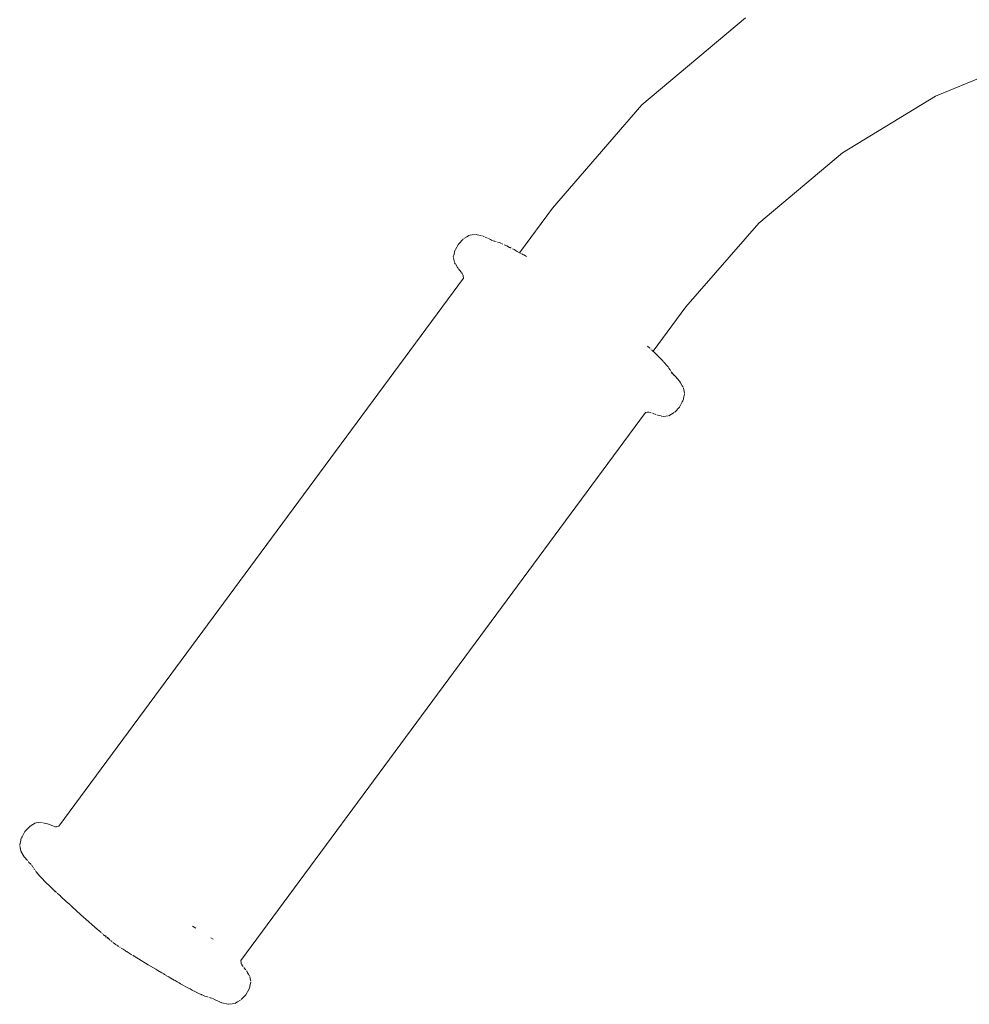
# Model space of a CAD drawing. Units: millimetres. Extents: x 1359 to 3596, y 1183 to 1972.
# Drawn here: x 2215 to 2235, y 1422 to 1442 of the extents above; entities that cross this region are included whole.
import ezdxf

# ---------------------------------------------------------------- set-up
doc = ezdxf.new("R2010")
doc.units = ezdxf.units.MM
doc.layers.add('ProfileEdges_Nr_Pióra__7', color=7, linetype='Continuous', lineweight=18)

msp = doc.modelspace()

# ---------------------------------------------------------------- linework, layer by layer
at = {"layer": 'ProfileEdges_Nr_Pióra__7', "linetype": 'Continuous', "flags": 128}
for points in [[(2228.143, 1440.182), (2230.273, 1441.975)], [(2234.186, 1440.358), (2236.258, 1441.209)], [(2232.27, 1439.198), (2234.186, 1440.358)], [(2226.303, 1438.056), (2228.143, 1440.182)], [(2230.547, 1437.748), (2232.27, 1439.198)], [(2225.625, 1437.137), (2226.303, 1438.056)], [(2229.049, 1436.026), (2230.547, 1437.748)], [(2224.719, 1437.515), (2224.646, 1437.507)], [(2224.752, 1437.507), (2224.731, 1437.515)], [(2224.368, 1437.318), (2224.305, 1437.208)], [(2224.462, 1437.416), (2224.368, 1437.318)], [(2224.537, 1437.466), (2224.476, 1437.431)], [(2224.537, 1437.466), (2224.593, 1437.501)], [(2224.646, 1437.507), (2224.607, 1437.502)], [(2224.752, 1437.507), (2224.829, 1437.492)], [(2224.829, 1437.492), (2224.84, 1437.49)], [(2224.904, 1437.464), (2224.857, 1437.486)], [(2224.913, 1437.46), (2224.946, 1437.447)], [(2224.946, 1437.447), (2224.964, 1437.439)], [(2224.997, 1437.425), (2224.985, 1437.429)], [(2225.022, 1437.412), (2224.997, 1437.425)], [(2225.042, 1437.398), (2225.022, 1437.412)], [(2225.042, 1437.398), (2225.029, 1437.403)], [(2225.053, 1437.393), (2225.042, 1437.398)], [(2225.066, 1437.39), (2225.097, 1437.378)], [(2225.097, 1437.378), (2225.083, 1437.381)], [(2225.098, 1437.378), (2225.109, 1437.375)], [(2225.139, 1437.368), (2225.112, 1437.374)], [(2225.21, 1437.348), (2225.168, 1437.36)], [(2225.236, 1437.336), (2225.21, 1437.348)], [(2225.251, 1437.331), (2225.281, 1437.315)], [(2224.274, 1437.111), (2224.259, 1437.057)], [(2224.291, 1437.184), (2224.274, 1437.111)], [(2224.305, 1437.208), (2224.295, 1437.189)], [(2225.305, 1437.305), (2225.358, 1437.284)], [(2225.358, 1437.284), (2225.419, 1437.25)], [(2225.419, 1437.25), (2225.429, 1437.244)], [(2225.429, 1437.244), (2225.452, 1437.23)], [(2225.476, 1437.222), (2225.515, 1437.203)], [(2225.577, 1437.166), (2225.515, 1437.203)], [(2225.625, 1437.137), (2225.577, 1437.166)], [(2225.63, 1437.135), (2225.653, 1437.122)], [(2225.672, 1437.114), (2225.692, 1437.102)], [(2224.27, 1437.003), (2224.263, 1437.042)], [(2224.282, 1436.943), (2224.27, 1437.003)], [(2224.3, 1436.913), (2224.287, 1436.931)], [(2224.339, 1436.846), (2224.301, 1436.911)], [(2225.692, 1437.102), (2225.708, 1437.096)], [(2225.743, 1437.075), (2225.708, 1437.096)], [(2225.763, 1437.064), (2225.743, 1437.075)], [(2224.341, 1436.843), (2224.349, 1436.829)], [(2224.362, 1436.814), (2224.349, 1436.829)], [(2224.422, 1436.737), (2224.365, 1436.809)], [(2224.44, 1436.711), (2224.427, 1436.732)], [(2224.44, 1436.711), (2224.457, 1436.686)], [(2216.14, 1425.34), (2224.467, 1436.618)], [(2224.461, 1436.663), (2224.46, 1436.68)], [(2224.467, 1436.618), (2224.461, 1436.663)], [(2228.373, 1435.111), (2229.049, 1436.026)], [(2228.306, 1435.177), (2228.26, 1435.22)], [(2228.322, 1435.159), (2228.333, 1435.149)], [(2228.345, 1435.137), (2228.369, 1435.115)], [(2228.373, 1435.111), (2228.465, 1435.025)], [(2228.563, 1434.924), (2228.465, 1435.025)], [(2228.563, 1434.924), (2228.586, 1434.897)], [(2228.592, 1434.891), (2228.622, 1434.861)], [(2228.622, 1434.861), (2228.643, 1434.834)], [(2228.643, 1434.834), (2228.654, 1434.82)], [(2228.654, 1434.82), (2228.682, 1434.79)], [(2228.682, 1434.79), (2228.696, 1434.766)], [(2228.717, 1434.737), (2228.696, 1434.766)], [(2228.726, 1434.727), (2228.717, 1434.737)], [(2228.726, 1434.727), (2228.733, 1434.715)], [(2228.74, 1434.7), (2228.733, 1434.715)], [(2228.758, 1434.675), (2228.747, 1434.69)], [(2228.758, 1434.675), (2228.774, 1434.653)], [(2228.784, 1434.638), (2228.758, 1434.663)], [(2228.759, 1434.667), (2228.774, 1434.653)], [(2228.776, 1434.65), (2228.83, 1434.595)], [(2228.798, 1434.619), (2228.784, 1434.638)], [(2228.913, 1434.498), (2228.83, 1434.595)], [(2228.913, 1434.498), (2228.937, 1434.464)], [(2228.971, 1434.403), (2228.937, 1434.464)], [(2228.981, 1434.385), (2228.971, 1434.403)], [(2228.993, 1434.367), (2228.981, 1434.385)], [(2229.009, 1434.293), (2228.998, 1434.356)], [(2229.017, 1434.246), (2229.009, 1434.293)], [(2228.912, 1433.962), (2228.973, 1434.073)], [(2228.984, 1434.093), (2228.973, 1434.073)], [(2228.988, 1434.099), (2229.006, 1434.177)], [(2229.006, 1434.177), (2229.02, 1434.232)], [(2228.275, 1433.862), (2228.265, 1433.865)], [(2228.818, 1433.862), (2228.912, 1433.962)], [(2219.886, 1422.574), (2228.213, 1433.851)], [(2228.213, 1433.851), (2228.263, 1433.86)], [(2228.263, 1433.86), (2228.275, 1433.862)], [(2228.282, 1433.862), (2228.314, 1433.852)], [(2228.314, 1433.852), (2228.333, 1433.847)], [(2228.36, 1433.839), (2228.386, 1433.827)], [(2228.386, 1433.827), (2228.415, 1433.816)], [(2228.425, 1433.811), (2228.415, 1433.816)], [(2228.446, 1433.805), (2228.466, 1433.797)], [(2228.466, 1433.797), (2228.538, 1433.781)], [(2228.548, 1433.779), (2228.566, 1433.771)], [(2228.637, 1433.776), (2228.58, 1433.772)], [(2228.679, 1433.781), (2228.637, 1433.776)], [(2228.694, 1433.782), (2228.75, 1433.816)], [(2228.806, 1433.849), (2228.75, 1433.816)], [(2215.604, 1425.375), (2215.547, 1425.342)], [(2215.604, 1425.375), (2215.659, 1425.41)], [(2215.717, 1425.415), (2215.674, 1425.411)], [(2215.775, 1425.421), (2215.717, 1425.415)], [(2215.805, 1425.413), (2215.788, 1425.42)], [(2215.821, 1425.41), (2215.835, 1425.406)], [(2215.835, 1425.406), (2215.904, 1425.391)], [(2215.904, 1425.391), (2215.928, 1425.381)], [(2216.013, 1425.348), (2215.928, 1425.381)], [(2215.441, 1425.229), (2215.381, 1425.119)], [(2215.547, 1425.342), (2215.441, 1425.229)], [(2216.019, 1425.345), (2216.049, 1425.337)], [(2216.049, 1425.337), (2216.072, 1425.329)], [(2216.09, 1425.332), (2216.078, 1425.329)], [(2216.078, 1425.329), (2216.088, 1425.326)], [(2216.14, 1425.34), (2216.09, 1425.332)], [(2215.35, 1425.022), (2215.333, 1424.96)], [(2215.35, 1425.022), (2215.365, 1425.093)], [(2215.381, 1425.119), (2215.37, 1425.098)], [(2215.344, 1424.899), (2215.336, 1424.946)], [(2215.356, 1424.836), (2215.344, 1424.899)], [(2215.36, 1424.824), (2215.424, 1424.713)], [(2215.424, 1424.713), (2215.491, 1424.636)], [(2215.512, 1424.611), (2215.523, 1424.597)], [(2215.525, 1424.597), (2215.563, 1424.559)], [(2215.579, 1424.542), (2215.567, 1424.554)], [(2215.585, 1424.533), (2215.595, 1424.523)], [(2215.606, 1424.502), (2215.597, 1424.513)], [(2215.619, 1424.481), (2215.614, 1424.493)], [(2215.627, 1424.465), (2215.642, 1424.447)], [(2215.671, 1424.402), (2215.657, 1424.426)], [(2215.745, 1424.314), (2215.671, 1424.402)], [(2215.745, 1424.314), (2215.78, 1424.279)], [(2215.785, 1424.275), (2215.867, 1424.188)], [(2215.963, 1424.099), (2215.867, 1424.188)], [(2215.993, 1424.069), (2215.963, 1424.099)], [(2215.993, 1424.069), (2216.025, 1424.039)], [(2216.025, 1424.039), (2216.048, 1424.014)], [(2216.025, 1424.039), (2216.093, 1423.973)], [(2216.093, 1423.973), (2216.048, 1424.014)], [(2216.106, 1423.961), (2216.153, 1423.921)], [(2216.164, 1423.912), (2216.153, 1423.921)], [(2216.182, 1423.893), (2216.164, 1423.912)], [(2216.21, 1423.864), (2216.182, 1423.893)], [(2216.277, 1423.805), (2216.21, 1423.864)], [(2216.297, 1423.787), (2216.277, 1423.805)], [(2216.318, 1423.768), (2216.297, 1423.787)], [(2216.371, 1423.723), (2216.318, 1423.768)], [(2216.377, 1423.715), (2216.406, 1423.685)], [(2216.59, 1423.52), (2216.406, 1423.685)], [(2216.59, 1423.52), (2216.702, 1423.421)], [(2216.702, 1423.421), (2216.873, 1423.272)], [(2216.902, 1423.245), (2216.873, 1423.272)], [(2216.929, 1423.219), (2216.908, 1423.242)], [(2216.929, 1423.219), (2216.943, 1423.209)], [(2216.964, 1423.193), (2216.943, 1423.209)], [(2217.01, 1423.152), (2216.964, 1423.193)], [(2217.022, 1423.141), (2217.035, 1423.132)], [(2218.957, 1423.242), (2218.891, 1423.285)], [(2217.049, 1423.115), (2217.065, 1423.102)], [(2217.081, 1423.09), (2217.065, 1423.102)], [(2217.081, 1423.09), (2217.097, 1423.075)], [(2217.104, 1423.079), (2217.087, 1423.091)], [(2217.116, 1423.059), (2217.097, 1423.075)], [(2217.109, 1423.074), (2217.123, 1423.063)], [(2217.127, 1423.049), (2217.152, 1423.029)], [(2217.174, 1423.013), (2217.131, 1423.054)], [(2217.159, 1423.022), (2217.174, 1423.013)], [(2217.186, 1423.002), (2217.174, 1423.013)], [(2217.206, 1422.986), (2217.19, 1422.998)], [(2217.214, 1422.981), (2217.225, 1422.972)], [(2217.226, 1422.971), (2217.239, 1422.961)], [(2217.254, 1422.949), (2217.262, 1422.939)], [(2217.32, 1422.902), (2217.262, 1422.939)], [(2219.27, 1423.042), (2219.313, 1423.018)], [(2217.348, 1422.882), (2217.33, 1422.895)], [(2217.355, 1422.877), (2217.377, 1422.864)], [(2217.393, 1422.852), (2217.405, 1422.844)], [(2217.422, 1422.834), (2217.461, 1422.808)], [(2217.461, 1422.808), (2217.502, 1422.784)], [(2217.502, 1422.784), (2217.52, 1422.771)], [(2217.52, 1422.771), (2217.538, 1422.762)], [(2217.538, 1422.762), (2217.548, 1422.755)], [(2217.585, 1422.73), (2217.548, 1422.755)], [(2217.585, 1422.73), (2217.627, 1422.704)], [(2217.644, 1422.694), (2217.627, 1422.704)], [(2217.675, 1422.675), (2217.661, 1422.684)], [(2217.708, 1422.655), (2217.685, 1422.67)], [(2217.777, 1422.613), (2217.708, 1422.655)], [(2217.98, 1422.488), (2217.777, 1422.613)], [(2219.892, 1422.528), (2219.886, 1422.574)], [(2219.894, 1422.512), (2219.892, 1422.528)], [(2217.98, 1422.488), (2218.135, 1422.397)], [(2218.178, 1422.369), (2218.135, 1422.397)], [(2218.259, 1422.324), (2218.178, 1422.369)], [(2218.302, 1422.3), (2218.259, 1422.324)], [(2219.921, 1422.471), (2219.9, 1422.501)], [(2219.932, 1422.454), (2219.921, 1422.471)], [(2219.944, 1422.435), (2219.967, 1422.408)], [(2219.986, 1422.385), (2219.967, 1422.408)], [(2220.004, 1422.363), (2220.013, 1422.349)], [(2220.014, 1422.346), (2220.026, 1422.322)], [(2220.053, 1422.28), (2220.026, 1422.322)], [(2218.302, 1422.3), (2218.313, 1422.292)], [(2218.355, 1422.267), (2218.313, 1422.292)], [(2218.358, 1422.264), (2218.401, 1422.238)], [(2218.401, 1422.238), (2218.475, 1422.196)], [(2218.477, 1422.195), (2218.513, 1422.174)], [(2218.534, 1422.163), (2218.513, 1422.174)], [(2218.577, 1422.136), (2218.534, 1422.163)], [(2218.616, 1422.115), (2218.577, 1422.136)], [(2218.645, 1422.096), (2218.616, 1422.115)], [(2220.067, 1422.26), (2220.054, 1422.278)], [(2220.07, 1422.247), (2220.081, 1422.199)], [(2220.08, 1422.081), (2220.094, 1422.135)], [(2220.081, 1422.199), (2220.091, 1422.15)], [(2218.685, 1422.075), (2218.645, 1422.096)], [(2218.693, 1422.071), (2218.765, 1422.032)], [(2218.765, 1422.032), (2218.805, 1422.007)], [(2218.805, 1422.007), (2218.827, 1421.998)], [(2218.827, 1421.998), (2218.841, 1421.991)], [(2218.841, 1421.991), (2218.886, 1421.965)], [(2218.937, 1421.941), (2218.886, 1421.965)], [(2218.937, 1421.941), (2218.963, 1421.925)], [(2219.021, 1421.895), (2218.963, 1421.925)], [(2220.048, 1421.984), (2219.986, 1421.873)], [(2220.048, 1421.984), (2220.058, 1422.002)], [(2220.063, 1422.008), (2220.08, 1422.081)], [(2219.051, 1421.884), (2219.021, 1421.895)], [(2219.073, 1421.877), (2219.054, 1421.883)], [(2219.073, 1421.877), (2219.091, 1421.867)], [(2219.103, 1421.861), (2219.115, 1421.857)], [(2219.115, 1421.857), (2219.144, 1421.844)], [(2219.144, 1421.844), (2219.2, 1421.827)], [(2219.2, 1421.827), (2219.212, 1421.826)], [(2219.257, 1421.812), (2219.241, 1421.817)], [(2219.287, 1421.802), (2219.259, 1421.811)], [(2219.324, 1421.789), (2219.304, 1421.794)], [(2219.328, 1421.781), (2219.383, 1421.754)], [(2219.441, 1421.731), (2219.383, 1421.754)], [(2219.449, 1421.729), (2219.497, 1421.706)], [(2219.816, 1421.725), (2219.76, 1421.691)], [(2219.816, 1421.725), (2219.877, 1421.76)], [(2219.986, 1421.873), (2219.891, 1421.776)], [(2219.497, 1421.706), (2219.622, 1421.677)], [(2219.706, 1421.684), (2219.635, 1421.676)], [(2219.746, 1421.69), (2219.706, 1421.684)]]:
    msp.add_lwpolyline(points, dxfattribs=at)

doc.saveas('drawing.dxf')
